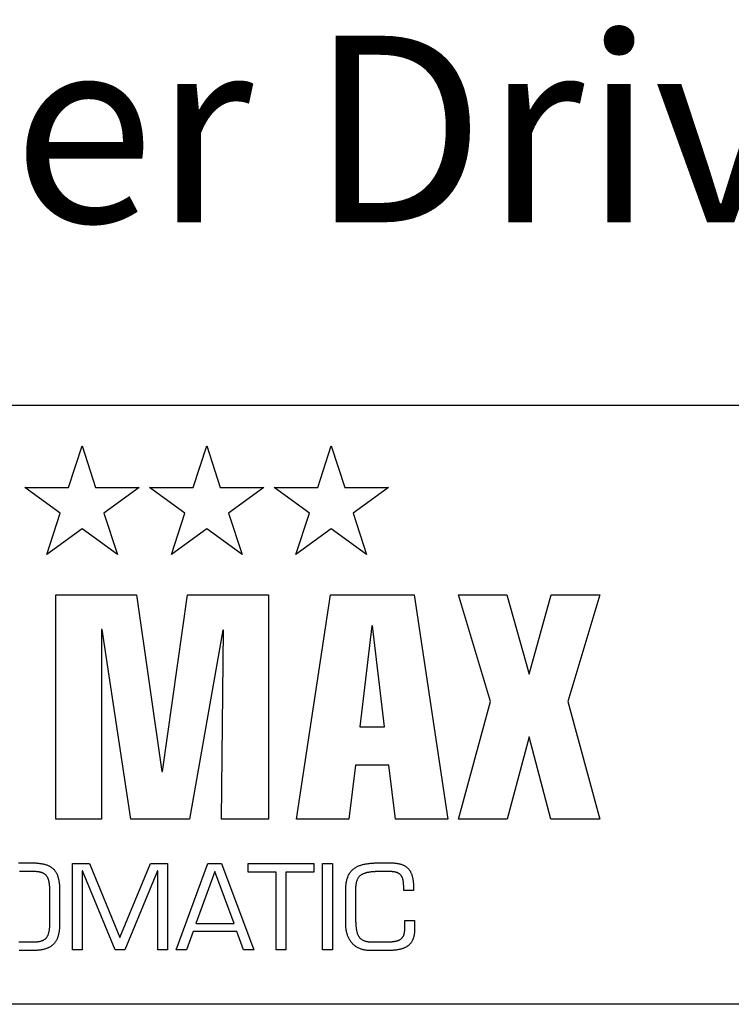
# Model space of a CAD drawing. Extents: x -165 to 1606, y -794 to 1492.
# Drawn here: x 966 to 989, y 960 to 991 of the extents above; entities that cross this region are included whole.
import ezdxf

# ---------------------------------------------------------------- set-up
doc = ezdxf.new("R2010")
doc.units = 0
doc.header["$MEASUREMENT"] = 0
for name, color, linetype in [('outline-Körperkante', 7, 'CONTINUOUS'), ('PLANKOPF', 7, 'CONTINUOUS'), ('Schrift_Deutsch', 1, 'CONTINUOUS'), ('Tormax Logo', 5, 'CONTINUOUS')]:
    doc.layers.add(name, color=color, linetype=linetype)
doc.styles.get("Standard").update_dxf_attribs({"font": 'monotxt.shx'})

# ---------------------------------------------------------------- blocks, each defined once
blk = doc.blocks.new('Tormax Logo')
at = {"layer": 'Tormax Logo', "color": 5, "linetype": 'Continuous'}
for points in [[(95.47831, -5.11967), (95.38862, -5.11967), (90.58342, -32.51466), (82.04989, -32.51466), (77.91793, -5.02998), (77.82824, -5.02998), (77.82824, -32.51466), (71.18214, -32.51466), (71.18214, 0), (82.90307, 0), (86.54116, -25.59837), (86.63085, -25.59837), (90.26782, 0), (101.98931, 0), (101.98931, -32.51466), (95.20812, -32.51466)], [(119.46, -24.7009), (114.60996, -24.7009), (113.66652, -32.51466), (106.07642, -32.51466), (110.97187, 0), (123.09697, 0), (127.99242, -32.51466), (120.40288, -32.51466)], [(145.36052, -15.46553), (149.9981, -32.51354), (142.91307, -32.51354), (139.75763, -20.58632), (136.60331, -32.51354), (129.51772, -32.51354), (134.15531, -15.46553), (129.51548, 0.00112), (136.53997, 0.00112), (139.75763, -11.52024), (142.97586, 0.00112), (150.00034, 0.00112)], [(116.99013, -4.49071), (115.23836, -19.13109), (118.8316, -19.13109), (117.07983, -4.49071)], [(85.92566, -40.00442), (81.20231, -51.4546), (79.79976, -51.4546), (75.05959, -40.00442), (75.02652, -40.00442), (75.02652, -51.4546), (73.60772, -51.4546), (73.60772, -38.93598), (76.06077, -38.93598), (80.48422, -49.65293), (84.92392, -38.93598), (87.37865, -38.93598), (87.37865, -51.4546), (85.95873, -51.4546), (85.95873, -40.00442)], [(91.09971, -48.80199), (90.13217, -51.4546), (88.64666, -51.4546), (93.20352, -38.93598), (95.20699, -38.93598), (99.88102, -51.4546), (98.41064, -51.4546), (97.42629, -48.80199)], [(108.57712, -40.18885), (104.52084, -40.18885), (104.52084, -51.4546), (103.10204, -51.4546), (103.10204, -40.18885), (99.04521, -40.18885), (99.04521, -38.93598), (108.57712, -38.93598)], [(111.26392, -51.4546), (109.84513, -51.4546), (109.84513, -38.93598), (111.26392, -38.93598)], [(117.10617, -50.30263), (118.79236, -50.30263), (118.85398, -50.30256), (118.91561, -50.30235), (118.97724, -50.30197), (119.03887, -50.30139), (119.10051, -50.30061), (119.16214, -50.2996), (119.22376, -50.29835), (119.28538, -50.29682), (119.34698, -50.295), (119.40857, -50.29288), (119.47014, -50.29043), (119.53169, -50.28762), (119.59321, -50.28445), (119.6547, -50.28088), (119.71616, -50.27691), (119.77759, -50.27251), (119.83898, -50.26765), (119.90033, -50.26233), (119.96163, -50.25649), (120.02288, -50.25006), (120.08406, -50.24299), (120.14517, -50.23519), (120.20619, -50.22661), (120.26709, -50.21718), (120.32784, -50.20685), (120.3884, -50.19556), (120.44873, -50.18324), (120.50879, -50.16983), (120.56855, -50.15522), (120.62796, -50.13931), (120.687, -50.12198), (120.7456, -50.10312), (120.80369, -50.08261), (120.86114, -50.0603), (120.91786, -50.03606), (120.97371, -50.00977), (121.02851, -49.98134), (121.08205, -49.95069), (121.13413, -49.91774), (121.18454, -49.88241), (121.23311, -49.84467), (121.27966, -49.80456), (121.32405, -49.76213), (121.36614, -49.71742), (121.40576, -49.67051), (121.44288, -49.62154), (121.47745, -49.57074), (121.50947, -49.51832), (121.53892, -49.46449), (121.56586, -49.40944), (121.59043, -49.35329), (121.61278, -49.29617), (121.63305, -49.23822), (121.65138, -49.17954), (121.66788, -49.12022), (121.68264, -49.06033), (121.69577, -48.99995), (121.70739, -48.93917), (121.7176, -48.87806), (121.72651, -48.81671), (121.73422, -48.7552), (121.74084, -48.6936), (121.74646, -48.63198), (121.75115, -48.57035), (121.75495, -48.5087), (121.75794, -48.44705), (121.76016, -48.3854), (121.76167, -48.32375), (121.76282, -48.2005), (121.76282, -47.19876), (123.18162, -47.19876), (123.18162, -48.36699), (123.18092, -48.46362), (123.17877, -48.56024), (123.17507, -48.6568), (123.16972, -48.75327), (123.16265, -48.84958), (123.14292, -49.04156), (123.13009, -49.13714), (123.11515, -49.23237), (123.09798, -49.3272), (123.07845, -49.42154), (123.05641, -49.5153), (123.0317, -49.60839), (123.00418, -49.70072), (122.9737, -49.7922), (122.94012, -49.88274), (122.90329, -49.97224), (122.86312, -50.06048), (122.81955, -50.14716), (122.77251, -50.23201), (122.72193, -50.31472), (122.66781, -50.39506), (122.61022, -50.47284), (122.54923, -50.54789), (122.48492, -50.62004), (122.41739, -50.68914), (122.3468, -50.7551), (122.27328, -50.81785), (122.19702, -50.8773), (122.1182, -50.93342), (122.03709, -50.98622), (121.95398, -51.03575), (121.86913, -51.08203), (121.78276, -51.12515), (121.695, -51.16526), (121.60598, -51.20248), (121.51584, -51.23697), (121.42469, -51.26885), (121.33267, -51.29827), (121.23992, -51.32537), (121.14656, -51.35029), (121.05271, -51.37316), (120.95843, -51.3941), (120.86378, -51.41322), (120.76878, -51.43063), (120.67349, -51.44644), (120.57795, -51.46077), (120.4822, -51.47371), (120.3863, -51.48538), (120.29026, -51.49588), (120.19411, -51.50527), (120.09786, -51.51363), (120.00153, -51.52101), (119.90512, -51.52748), (119.80866, -51.5331), (119.71215, -51.53795), (119.6156, -51.54208), (119.51904, -51.54556), (119.42246, -51.54845), (119.32587, -51.55077), (119.22927, -51.55259), (119.13266, -51.55392), (119.03605, -51.55483), (118.84281, -51.5555), (116.83934, -51.5555), (116.7286, -51.55437), (116.61791, -51.55091), (116.50734, -51.54504), (116.39695, -51.53668), (116.28679, -51.52574), (116.17693, -51.51214), (116.06743, -51.49578), (115.95834, -51.47659), (115.84978, -51.45448), (115.74187, -51.42937), (115.63473, -51.40118), (115.52849, -51.36983), (115.42326, -51.33523), (115.31919, -51.2973), (115.21639, -51.25599), (115.11503, -51.21128), (115.01526, -51.16318), (114.91723, -51.11168), (114.82109, -51.05678), (114.72701, -50.99847), (114.63513, -50.93675), (114.54561, -50.87164), (114.45857, -50.80321), (114.37412, -50.73158), (114.29238, -50.65683), (114.21347, -50.57909), (114.13751, -50.49844), (114.06461, -50.41499), (113.99484, -50.32889), (113.9282, -50.24029), (113.86471, -50.14936), (113.80439, -50.05627), (113.74724, -49.96119), (113.69328, -49.86429), (113.64251, -49.76572), (113.59494, -49.66566), (113.55048, -49.56422), (113.50906, -49.46152), (113.47062, -49.35769), (113.43509, -49.25285), (113.40238, -49.14713), (113.37244, -49.04063), (113.34517, -48.93345), (113.32051, -48.82565), (113.29838, -48.71729), (113.27869, -48.60844), (113.26138, -48.49916), (113.24636, -48.38953), (113.23356, -48.27959), (113.22291, -48.16941), (113.21433, -48.05904), (113.20778, -47.9485), (113.20317, -47.83786), (113.19957, -47.61639), (113.19957, -42.77587), (113.20038, -42.65826), (113.20288, -42.54066), (113.20718, -42.42312), (113.21338, -42.3057), (113.2216, -42.18845), (113.23192, -42.07144), (113.24447, -41.9547), (113.25934, -41.83831), (113.27665, -41.7223), (113.29652, -41.60675), (113.31914, -41.49176), (113.34468, -41.3774), (113.37332, -41.26378), (113.40524, -41.15098), (113.44062, -41.0391), (113.47963, -40.92822), (113.52245, -40.81845), (113.56921, -40.71006), (113.62, -40.6034), (113.67494, -40.4988), (113.73411, -40.39661), (113.79757, -40.29713), (113.86524, -40.2006), (113.93707, -40.10726), (114.01297, -40.01734), (114.09287, -39.93105), (114.17659, -39.84851), (114.26398, -39.76982), (114.35486, -39.6951), (114.44901, -39.62441), (114.54612, -39.55778), (114.64585, -39.49519), (114.74786, -39.43664), (114.85189, -39.38203), (114.95777, -39.33121), (115.06532, -39.28401), (115.17436, -39.24025), (115.28474, -39.19978), (115.39627, -39.16241), (115.50877, -39.12799), (115.62208, -39.09634), (115.73603, -39.0673), (115.85055, -39.04072), (115.96557, -39.01645), (116.08103, -38.99437), (116.19688, -38.97432), (116.31307, -38.95617), (116.42952, -38.93977), (116.54618, -38.92498), (116.66302, -38.91168), (116.78, -38.89979), (116.89711, -38.88921), (117.01434, -38.87986), (117.13166, -38.87167), (117.24906, -38.86455), (117.36652, -38.85842), (117.48403, -38.85319), (117.60156, -38.84878), (117.7191, -38.84513), (117.83667, -38.84218), (117.95425, -38.83989), (118.07183, -38.83819), (118.18943, -38.83705), (118.42463, -38.8362), (119.59285, -38.8362), (119.68963, -38.83672), (119.7864, -38.83833), (119.88313, -38.8411), (119.97979, -38.84509), (120.07634, -38.85038), (120.17276, -38.85702), (120.26901, -38.86509), (120.36506, -38.87465), (120.46089, -38.88579), (120.55646, -38.89862), (120.65175, -38.91327), (120.74674, -38.92989), (120.84141, -38.94858), (120.93573, -38.96949), (121.02968, -38.99275), (121.1232, -39.01849), (121.21612, -39.04683), (121.30823, -39.0779), (121.39932, -39.11182), (121.48917, -39.14874), (121.57758, -39.18877), (121.66435, -39.23204), (121.74925, -39.27867), (121.83208, -39.32877), (121.91267, -39.38231), (121.99082, -39.43923), (122.06634, -39.4995), (122.13907, -39.56307), (122.2088, -39.62989), (122.27536, -39.69991), (122.33859, -39.77306), (122.39844, -39.84911), (122.4549, -39.92782), (122.50795, -40.00893), (122.55758, -40.09221), (122.60386, -40.1774), (122.64686, -40.26428), (122.68666, -40.3526), (122.72336, -40.44216), (122.75711, -40.53281), (122.78805, -40.62446), (122.81633, -40.71697), (122.84212, -40.81023), (122.86557, -40.90413), (122.88682, -40.99855), (122.90603, -41.09339), (122.9233, -41.18859), (122.93873, -41.2841), (122.95242, -41.3799), (122.96449, -41.47593), (122.97502, -41.57215), (122.98412, -41.66852), (122.99188, -41.765), (122.99842, -41.86155), (123.00377, -41.95816), (123.00802, -42.05482), (123.01122, -42.15152), (123.01343, -42.24825), (123.01513, -42.44178), (123.01513, -42.84258), (121.59633, -42.84258), (121.59633, -42.49223), (121.59619, -42.43264), (121.59574, -42.37305), (121.59497, -42.31347), (121.59383, -42.25391), (121.59231, -42.19437), (121.59037, -42.13488), (121.58799, -42.07544), (121.58513, -42.01605), (121.58176, -41.95673), (121.57785, -41.89748), (121.57334, -41.8383), (121.56816, -41.77917), (121.56226, -41.7201), (121.55558, -41.66106), (121.54805, -41.60206), (121.53963, -41.54309), (121.53024, -41.48414), (121.5198, -41.42527), (121.5082, -41.36657), (121.49535, -41.30812), (121.48113, -41.24999), (121.46546, -41.19228), (121.44821, -41.13507), (121.4293, -41.07843), (121.40861, -41.02246), (121.38605, -40.96725), (121.36151, -40.91295), (121.33491, -40.85973), (121.30615, -40.80774), (121.27514, -40.75712), (121.24183, -40.70802), (121.20616, -40.66055), (121.16809, -40.61486), (121.12766, -40.57107), (121.085, -40.52931), (121.04025, -40.48971), (120.99354, -40.45242), (120.94503, -40.41752), (120.89491, -40.38497), (120.84339, -40.35474), (120.79066, -40.32677), (120.73693, -40.30098), (120.68231, -40.2773), (120.62689, -40.25559), (120.57077, -40.23574), (120.51402, -40.21765), (120.45675, -40.20118), (120.39905, -40.18624), (120.34101, -40.1727), (120.2827, -40.16046), (120.22415, -40.14945), (120.1654, -40.13961), (120.10646, -40.13085), (120.04736, -40.12311), (119.98814, -40.11632), (119.92883, -40.11042), (119.86944, -40.10532), (119.81001, -40.10096), (119.75054, -40.0973), (119.69105, -40.0943), (119.63154, -40.09192), (119.572, -40.09013), (119.51244, -40.08889), (119.39329, -40.08795), (118.59112, -40.08795), (118.51615, -40.08802), (118.44118, -40.08826), (118.3662, -40.08867), (118.29122, -40.08927), (118.21623, -40.09008), (118.14126, -40.09111), (118.06629, -40.09237), (117.99134, -40.09388), (117.91641, -40.09565), (117.8415, -40.0977), (117.76662, -40.10004), (117.69176, -40.1027), (117.61693, -40.10571), (117.54212, -40.1091), (117.46733, -40.11289), (117.39256, -40.1171), (117.3178, -40.12177), (117.24307, -40.12693), (117.16835, -40.1326), (117.09364, -40.13881), (117.01898, -40.14561), (116.94436, -40.15307), (116.86982, -40.16123), (116.79538, -40.17014), (116.72104, -40.17985), (116.64682, -40.19044), (116.57273, -40.20194), (116.4988, -40.21443), (116.42502, -40.22795), (116.35144, -40.2426), (116.27812, -40.25846), (116.20512, -40.27567), (116.1325, -40.29432), (116.06034, -40.31453), (115.9887, -40.33641), (115.91764, -40.36008), (115.84724, -40.38563), (115.77754, -40.41319), (115.70868, -40.44288), (115.64081, -40.47486), (115.5741, -40.50929), (115.5087, -40.54631), (115.44479, -40.58609), (115.38256, -40.62866), (115.32229, -40.67398), (115.26424, -40.72198), (115.20869, -40.77258), (115.15588, -40.82572), (115.10594, -40.8813), (115.05888, -40.93917), (115.0147, -40.99922), (114.97341, -41.0613), (114.935, -41.12528), (114.8994, -41.19098), (114.86656, -41.2582), (114.83639, -41.32676), (114.80883, -41.39648), (114.78376, -41.46718), (114.76105, -41.53874), (114.74056, -41.61099), (114.72217, -41.68379), (114.70573, -41.757), (114.69113, -41.83054), (114.67824, -41.90435), (114.66693, -41.97841), (114.65708, -42.05266), (114.64858, -42.12705), (114.64133, -42.20158), (114.63527, -42.27621), (114.63033, -42.35094), (114.62645, -42.42574), (114.62355, -42.50061), (114.62156, -42.57553), (114.62005, -42.72542), (114.62005, -46.16339), (114.62006, -46.23445), (114.62012, -46.30552), (114.62023, -46.37659), (114.62041, -46.44767), (114.62068, -46.51874), (114.62105, -46.58982), (114.62154, -46.6609), (114.62216, -46.73198), (114.62293, -46.80306), (114.62386, -46.87413), (114.62497, -46.9452), (114.62627, -47.01626), (114.62778, -47.08732), (114.62952, -47.15837), (114.6315, -47.22941), (114.63373, -47.30044), (114.63623, -47.37146), (114.63902, -47.44246), (114.64211, -47.51346), (114.64551, -47.58444), (114.64926, -47.6554), (114.65338, -47.72634), (114.65793, -47.79724), (114.66296, -47.8681), (114.66851, -47.93891), (114.67464, -48.00966), (114.68139, -48.08034), (114.6888, -48.15096), (114.69692, -48.2215), (114.70579, -48.29196), (114.71546, -48.36235), (114.72599, -48.43264), (114.73746, -48.50279), (114.74994, -48.57276), (114.7635, -48.64251), (114.77824, -48.712), (114.79424, -48.78118), (114.8116, -48.85003), (114.83045, -48.91852), (114.85089, -48.98661), (114.87303, -49.05425), (114.897, -49.12133), (114.92293, -49.18772), (114.95097, -49.2533), (114.98124, -49.31793), (115.01388, -49.3815), (115.04895, -49.4438), (115.08646, -49.50461), (115.12644, -49.56369), (115.16888, -49.62081), (115.21381, -49.67573), (115.2612, -49.7283), (115.31098, -49.77844), (115.36305, -49.82609), (115.41736, -49.87119), (115.47381, -49.91368), (115.53227, -49.95353), (115.59257, -49.99077), (115.65451, -50.0254), (115.71791, -50.05743), (115.78261, -50.0869), (115.84842, -50.11391), (115.91521, -50.13856), (115.98282, -50.16098), (116.05109, -50.18128), (116.11988, -50.19958), (116.18908, -50.21599), (116.25864, -50.23061), (116.32848, -50.24356), (116.39856, -50.25496), (116.46882, -50.2649), (116.53921, -50.2735), (116.60973, -50.28082), (116.68038, -50.28695), (116.75115, -50.29196), (116.82203, -50.29594), (116.893, -50.29894), (116.96404, -50.30103)], [(94.23777, -40.1042), (91.48426, -47.63264), (97.02548, -47.63264)]]:
    blk.add_lwpolyline(points, close=True, dxfattribs=at)
for points in [[(65.78377, -38.84008), (65.99576, -38.8362), (67.68195, -38.8362), (67.78797, -38.83772), (67.89398, -38.84008), (67.99994, -38.84334), (68.10584, -38.84755), (68.21165, -38.85277), (68.31735, -38.85906), (68.42291, -38.86647), (68.5283, -38.87506), (68.63351, -38.8849), (68.73852, -38.89606), (68.84333, -38.90867), (68.94792, -38.92286), (69.05231, -38.93876), (69.15649, -38.9565), (69.26045, -38.97621), (69.3642, -38.99801), (69.46772, -39.02203), (69.57087, -39.04842), (69.67345, -39.07734), (69.77527, -39.10895), (69.87612, -39.14339), (69.97581, -39.18084), (70.07414, -39.22144), (70.17091, -39.26536), (70.26592, -39.31275), (70.35896, -39.36373), (70.44978, -39.41837), (70.53812, -39.47672), (70.62374, -39.53882), (70.70639, -39.60469), (70.78591, -39.67428), (70.86211, -39.74754), (70.93484, -39.82442), (71.00396, -39.90474), (71.06939, -39.98827), (71.13108, -40.07473), (71.18893, -40.16388), (71.24293, -40.25544), (71.29318, -40.34912), (71.33981, -40.44465), (71.38295, -40.54173), (71.42273, -40.64009), (71.45933, -40.73959), (71.49292, -40.8401), (71.52366, -40.94153), (71.55174, -41.04374), (71.57732, -41.14664), (71.60059, -41.2501), (71.62171, -41.35401), (71.64083, -41.45829), (71.65806, -41.5629), (71.67351, -41.66778), (71.68727, -41.77292), (71.69946, -41.87826), (71.71016, -41.98378), (71.7195, -42.08944), (71.72756, -42.19519), (71.73445, -42.30101), (71.74024, -42.40687), (71.74499, -42.51277), (71.74876, -42.61871), (71.75159, -42.72468), (71.75354, -42.83067), (71.75504, -43.04271), (71.75504, -47.49923), (71.7546, -47.60277), (71.75323, -47.70631), (71.75089, -47.80981), (71.7475, -47.91326), (71.74302, -48.01664), (71.73739, -48.11991), (71.73055, -48.22307), (71.72243, -48.32609), (71.71299, -48.42893), (71.70214, -48.5316), (71.68977, -48.63406), (71.67576, -48.7363), (71.65999, -48.83832), (71.64236, -48.94008), (71.62275, -49.04159), (71.60103, -49.14281), (71.57711, -49.24373), (71.55084, -49.34422), (71.5221, -49.44412), (71.49076, -49.54325), (71.4567, -49.64143), (71.41978, -49.73851), (71.37987, -49.83431), (71.33684, -49.92865), (71.29057, -50.02137), (71.24095, -50.11229), (71.18794, -50.20119), (71.13151, -50.28787), (71.07165, -50.37212), (71.00835, -50.45375), (70.94162, -50.53258), (70.87151, -50.60847), (70.79804, -50.68127), (70.72136, -50.75084), (70.64167, -50.81711), (70.55918, -50.87999), (70.47411, -50.93938), (70.38669, -50.99524), (70.29715, -51.04763), (70.20573, -51.09661), (70.11267, -51.14226), (70.0182, -51.18468), (69.92247, -51.22398), (69.82559, -51.26031), (69.72768, -51.29381), (69.62887, -51.32463), (69.52926, -51.3529), (69.42899, -51.37877), (69.32817, -51.40239), (69.2269, -51.42387), (69.12523, -51.44333), (69.02319, -51.46087), (68.92085, -51.47657), (68.81824, -51.49055), (68.7154, -51.5029), (68.61239, -51.51372), (68.50924, -51.52311), (68.40601, -51.53116), (68.30271, -51.53796), (68.19935, -51.54356), (68.09594, -51.54801), (67.99248, -51.55137), (67.889, -51.5537), (67.68195, -51.5555), (65.99576, -51.5555), (65.89222, -51.55506)], [(65.8543, -50.30082), (65.99576, -50.30263), (67.68195, -50.30263), (67.74762, -50.30192), (67.81328, -50.30094), (67.87891, -50.29964), (67.94452, -50.29799), (68.01009, -50.29594), (68.07562, -50.29346), (68.14111, -50.29051), (68.20654, -50.28704), (68.27191, -50.28303), (68.33722, -50.27843), (68.40246, -50.27317), (68.46763, -50.26715), (68.53273, -50.26029), (68.59775, -50.2525), (68.6627, -50.2437), (68.72758, -50.23379), (68.79238, -50.22268), (68.85709, -50.21029), (68.92165, -50.19652), (68.98593, -50.18122), (69.04979, -50.16428), (69.11308, -50.14556), (69.17567, -50.12495), (69.23745, -50.10232), (69.29828, -50.07756), (69.35807, -50.05054), (69.41668, -50.02116), (69.47398, -49.98932), (69.52979, -49.95501), (69.58392, -49.91822), (69.6362, -49.87892), (69.68644, -49.83713), (69.73457, -49.79289), (69.78052, -49.74629), (69.82424, -49.69739), (69.86566, -49.6463), (69.90477, -49.59323), (69.94156, -49.53839), (69.97601, -49.48204), (70.00812, -49.42439), (70.03792, -49.36564), (70.06555, -49.30593), (70.09114, -49.24536), (70.11483, -49.18407), (70.13675, -49.12217), (70.15701, -49.05972), (70.1757, -48.9968), (70.19291, -48.93344), (70.20872, -48.8697), (70.22323, -48.80563), (70.23652, -48.74129), (70.24868, -48.67672), (70.2598, -48.61198), (70.26994, -48.5471), (70.27916, -48.48209), (70.2875, -48.41697), (70.295, -48.35174), (70.30172, -48.28642), (70.3077, -48.22103), (70.31298, -48.15556), (70.31762, -48.09004), (70.32166, -48.02448), (70.32513, -47.95888), (70.32807, -47.89326), (70.33049, -47.82762), (70.33242, -47.76195), (70.33388, -47.69628), (70.3349, -47.63059), (70.33568, -47.49923), (70.33568, -43.04271), (70.33554, -42.97477), (70.33509, -42.90684), (70.33432, -42.8389), (70.3332, -42.77099), (70.33171, -42.70311), (70.32983, -42.63527), (70.32753, -42.56749), (70.32481, -42.49978), (70.32162, -42.43215), (70.31796, -42.36461), (70.31377, -42.29716), (70.30901, -42.22978), (70.30362, -42.16246), (70.29756, -42.09517), (70.29076, -42.02791), (70.28318, -41.96066), (70.27477, -41.8934), (70.26547, -41.82612), (70.25522, -41.75884), (70.24392, -41.69163), (70.23148, -41.62454), (70.21781, -41.55763), (70.20282, -41.49098), (70.1864, -41.42465), (70.16844, -41.35876), (70.14884, -41.29338), (70.12747, -41.22863), (70.10423, -41.1646), (70.07899, -41.10143), (70.05162, -41.03926), (70.02201, -40.97822), (69.99003, -40.91848), (69.95559, -40.86019), (69.91861, -40.80356), (69.87899, -40.74876), (69.83669, -40.69598), (69.79173, -40.64536), (69.74419, -40.59705), (69.69413, -40.5512), (69.64162, -40.50796), (69.58679, -40.46741), (69.52991, -40.42957), (69.47128, -40.39445), (69.41117, -40.36204), (69.34985, -40.33235), (69.28751, -40.30523), (69.22426, -40.28051), (69.16024, -40.25802), (69.09557, -40.23756), (69.03035, -40.21899), (68.96463, -40.20219), (68.89847, -40.18704), (68.83193, -40.17342), (68.76508, -40.16123), (68.69797, -40.15034), (68.63066, -40.14064), (68.56321, -40.13201), (68.49568, -40.12434), (68.42808, -40.11756), (68.36043, -40.11162), (68.29272, -40.10647), (68.22497, -40.10207), (68.15718, -40.09837), (68.08935, -40.09531), (68.02149, -40.09286), (67.95361, -40.09097), (67.88571, -40.08957), (67.8178, -40.08864), (67.68195, -40.08795), (65.99576, -40.08795), (65.92783, -40.08813)]]:
    blk.add_lwpolyline(points, dxfattribs=at)
blk = doc.blocks.new('Plankopf_Rahmen_mit Kopf_Flügeltüren_A1')
at = {"layer": 'PLANKOPF'}
for p, q in [((-243.124, 19.262), (-0.066, 19.262)), ((-239.601, 19.262), (-0.066, 19.262)), ((0, 0), (-779, 0))]:
    blk.add_line(p, q, dxfattribs=at)
at = {"layer": 'Tormax Logo', "color": 1}
for points in [[(-221.228, 15.796), (-220.794, 14.46), (-221.93, 15.286), (-223.065, 14.46), (-222.631, 15.796), (-223.767, 16.621), (-222.363, 16.621), (-221.93, 17.956), (-221.496, 16.621), (-220.092, 16.621)], [(-217.218, 15.796), (-216.784, 14.46), (-217.92, 15.286), (-219.056, 14.46), (-218.622, 15.796), (-219.757, 16.621), (-218.354, 16.621), (-217.92, 17.956), (-217.486, 16.621), (-216.082, 16.621)], [(-212.08, 16.621), (-213.216, 15.796), (-212.782, 14.46), (-213.918, 15.286), (-215.054, 14.46), (-214.62, 15.796), (-215.756, 16.621), (-214.352, 16.621), (-213.918, 17.956), (-213.484, 16.621)]]:
    blk.add_lwpolyline(points, close=True, dxfattribs=at)
at = {"layer": 'Tormax Logo', "color": 5, "xscale": 0.2218947778799247, "yscale": 0.2218947778799247, "zscale": 0.2218947778798537}
blk.add_blockref('Tormax Logo', (-238.572, 13.166), dxfattribs=at)

msp = doc.modelspace()

# ---------------------------------------------------------------- block references
at = {"layer": 'outline-Körperkante'}
msp.add_blockref('Plankopf_Rahmen_mit Kopf_Flügeltüren_A1', (1190.234, 959.7), dxfattribs=at)

# ---------------------------------------------------------------- texts
at = {"layer": 'Schrift_Deutsch', "insert": (949.375, 990.843), "char_height": 6, "width": 230, "attachment_point": 1}
msp.add_mtext('{\\fArial|b0|i0|c0|p34;Power Drive 1401 Mauerkasten erhöht / Bodeneinbau}', dxfattribs=at)

doc.saveas('drawing.dxf')
